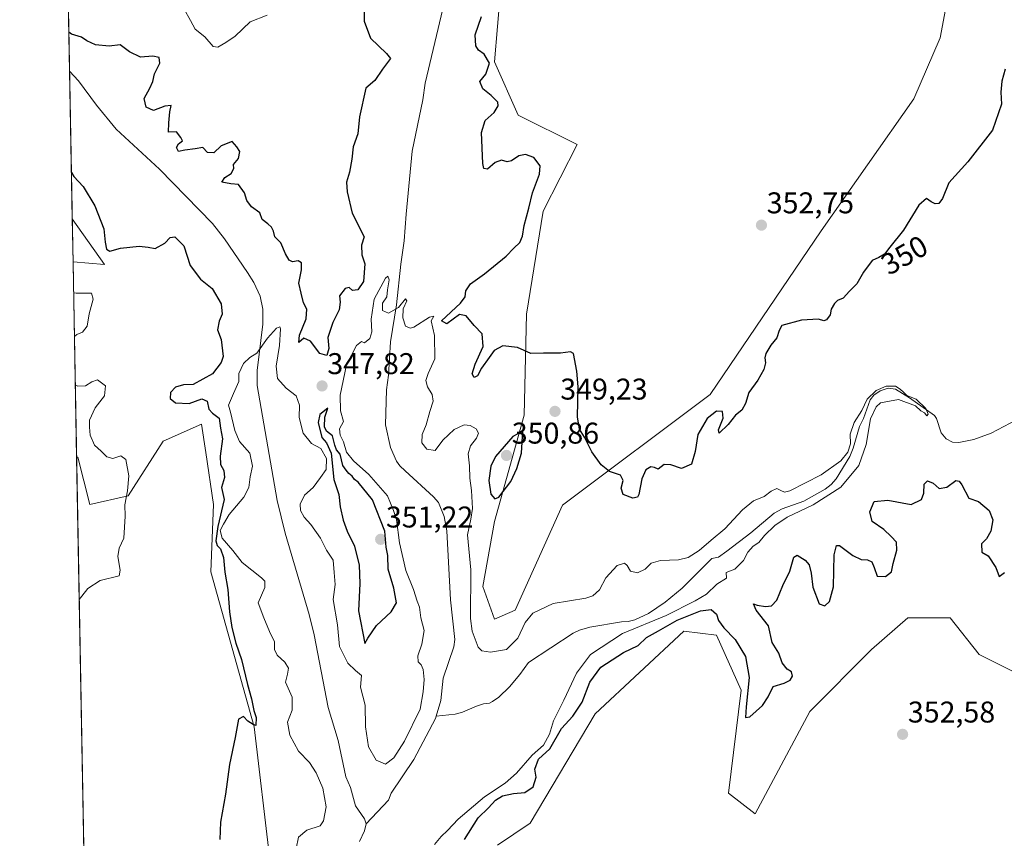
# Model space of a CAD drawing. Units: metres. Extents: x 628810 to 632289, y 4681037 to 4683414.
# Drawn here: x 628810 to 629139, y 4682187 to 4682460 of the extents above; entities that cross this region are included whole.
import ezdxf
from ezdxf.enums import TextEntityAlignment as Align

# ---------------------------------------------------------------- set-up
doc = ezdxf.new("R2010")
doc.units = ezdxf.units.M
doc.header["$MEASUREMENT"] = 0
for name, color, linetype, lineweight in [('Carátula', 7, 'Continuous', 5), ('Comarca CxS', 133, 'Continuous', 0), ('Comunidad Autónoma CxS', 142, 'Continuous', 0), ('Corriente natural lineal', 142, 'Continuous', 13), ('Cultivos herbáceos CxS', 92, 'Continuous', 0), ('Curva de nivel maestra', 36, 'Continuous', 30), ('Curva de nivel normal', 36, 'Continuous', 0), ('Espacio natural protegido CxS', 2, 'Continuous', 0), ('Municipio CxS', 142, 'Continuous', 0), ('Pastizal CxS', 92, 'Continuous', 0), ('Provincia CxS', 1, 'Continuous', 0), ('Punto de cota en terreno', 7, 'Continuous', 0), ('Rótulo de curva de nivel directora', 19, 'Continuous', 0), ('Rótulo de punto de cota en terreno', 19, 'Continuous', 0)]:
    doc.layers.add(name, color=color, linetype=linetype, lineweight=lineweight)
doc.styles.add('Arial', font='txt', dxfattribs={"height": 0.2})

# ---------------------------------------------------------------- blocks, each defined once
blk = doc.blocks.new('*U152')
at = {"layer": 'Cultivos herbáceos CxS', "color": 92, "linetype": 'Continuous', "lineweight": 0}
blk.add_polyline3d([(628969.98, 4682184.86, 354.13), (628980.85, 4682192.23, 354), (629002.55, 4682228.75, 353.01), (629032.15, 4682256.39, 351.94), (629043.06, 4682255.05, 351.53), (629051.39, 4682236.67, 351.01), (629047.09, 4682202.32, 353.17), (629056.02, 4682195.38, 352.13), (629074.26, 4682229.58, 351.55), (629094.86, 4682250.18, 351.37), (629106.93, 4682260.83, 351.31), (629121.13, 4682260.83, 351.77), (629130.75, 4682248.53, 352.78), (629143.49, 4682242.24, 352.37)], dxfattribs=at)
blk = doc.blocks.new('*U153')
at = {"layer": 'Pastizal CxS', "color": 92, "linetype": 'Continuous', "lineweight": 0}
for points in [[(629143.49, 4682242.24, 352.37), (629130.75, 4682248.53, 352.78), (629121.13, 4682260.83, 351.77), (629106.93, 4682260.83, 351.31), (629094.86, 4682250.18, 351.37), (629074.26, 4682229.58, 351.55), (629056.02, 4682195.38, 352.13), (629047.09, 4682202.32, 353.17), (629051.39, 4682236.67, 351.01), (629043.06, 4682255.05, 351.53), (629032.15, 4682256.39, 351.94), (629002.55, 4682228.75, 353.01), (628980.85, 4682192.23, 354), (628969.98, 4682184.86, 354.13)], [(628894.04, 4682180.13, 348.72), (628888.81, 4682224.37, 349.55), (628874.3, 4682276.13, 351.52), (628875.16, 4682298.66, 351.68), (628872.58, 4682315.97, 352.05), (628871.16, 4682325.46, 351.82), (628858.38, 4682319.78, 353), (628846.68, 4682301.55, 354.92), (628833.86, 4682298.58, 357.06), (628829.91, 4682314.38, 357.54), (628829.5, 4682314.3, 357.57), (628828.3, 4682379.59, 353.2), (628838.78, 4682378.79, 352.58), (628828.03, 4682394.03, 352.63), (628825.84, 4682513.89, 355.92)], [(628970.98, 4682470.1, 350.3), (628969.01, 4682446.41, 350.7), (628976.9, 4682428.64, 351.3), (628996.63, 4682418.77, 352.18), (628985.28, 4682396.49, 351.45), (628979.71, 4682362.14, 351.23), (628978.87, 4682328.45, 348.12), (628969.01, 4682292.91, 348.79), (628965.06, 4682271.2, 347.15), (628969.01, 4682260.34, 346.78), (628975.91, 4682263.3, 347.55), (628991.69, 4682298.38, 348.87), (629041.03, 4682335.36, 350.98), (629078.06, 4682389.98, 351.96), (629109.01, 4682434, 352.18), (629117.81, 4682454.39, 352.36), (629120.94, 4682471.08, 352.66)]]:
    blk.add_polyline3d(points, dxfattribs=at)
blk = doc.blocks.new('*U155')
at = {"layer": 'Cultivos herbáceos CxS', "color": 92, "linetype": 'Continuous', "lineweight": 0}
for points in [[(628828.03, 4682394.03, 352.63), (628838.78, 4682378.79, 352.58), (628828.3, 4682379.59, 353.2), (628828.03, 4682394.03, 352.63)], [(628875.16, 4682298.66, 351.68), (628874.3, 4682276.13, 351.52), (628888.81, 4682224.37, 349.55), (628894.04, 4682180.13, 348.72), (628894.04, 4682155.46, 348.41), (628900.04, 4682124, 346.8), (628888.04, 4682106.78, 348.96), (628870.35, 4682090.56, 348.68), (628871.32, 4682063.45, 349.63), (628880.2, 4682031.87, 346.46), (628875.27, 4682017.06, 348.07), (628886.77, 4681992.94, 349.3), (628899.93, 4681981.53, 342.73), (628886.12, 4681959.81, 348.6), (628844.68, 4681919.34, 347.12), (628836.65, 4681924.7, 346.79), (628829.5, 4682314.3, 357.57), (628829.91, 4682314.38, 357.54), (628833.86, 4682298.58, 357.06), (628846.68, 4682301.55, 354.92), (628858.38, 4682319.78, 353), (628871.16, 4682325.46, 351.82), (628872.58, 4682315.97, 352.05), (628875.16, 4682298.66, 351.68)]]:
    blk.add_polyline3d(points, close=True, dxfattribs=at)
blk = doc.blocks.new('*U166')
at = {"layer": 'Curva de nivel normal', "color": 36, "linetype": 'Continuous', "lineweight": 0}
blk.add_polyline3d([(628948.98, 4682185.09, 345), (628951.19, 4682187.81, 345), (628953.31, 4682189.86, 345), (628956.83, 4682193.55, 345), (628965.61, 4682201.06, 345), (628972.6, 4682205.66, 345), (628976.37, 4682208.99, 345), (628981.53, 4682214.99, 345), (628985.3, 4682218.32, 345), (628987.35, 4682221.99, 345), (628988.74, 4682226.43, 345), (628992.14, 4682233.31, 345), (628996.36, 4682242.28, 345), (629001.05, 4682248.54, 345), (629011.75, 4682255.57, 345), (629026.26, 4682261.55, 345), (629036.02, 4682266.48, 345), (629039.73, 4682268.69, 345), (629043.19, 4682272.08, 345), (629046.41, 4682273.99, 345), (629046.32, 4682275.93, 345), (629049.2, 4682277.06, 345), (629052.13, 4682279.92, 345), (629053.54, 4682282.76, 345), (629055.34, 4682284.69, 345), (629057.22, 4682285.95, 345), (629059.12, 4682288.28, 345), (629062.62, 4682291.66, 345), (629066.74, 4682294.38, 345), (629075.38, 4682298.56, 345), (629084.66, 4682304.38, 345), (629090.61, 4682311.66, 345), (629093.12, 4682318.66, 345), (629094.51, 4682327.2, 345), (629096.43, 4682331.27, 345), (629097.87, 4682332.57, 345), (629103.83, 4682333.69, 345), (629109.54, 4682331.52, 345), (629111.28, 4682329.92, 345), (629112.54, 4682329.19, 345), (629113.28, 4682328.27, 345), (629113.76, 4682328.74, 345), (629112.99, 4682330.64, 345), (629109.78, 4682333.76, 345), (629106.7, 4682335.02, 345), (629105.54, 4682336.18, 345), (629104.38, 4682337.11, 345), (629102.89, 4682338.17, 345), (629099.72, 4682338.11, 345), (629096.36, 4682336.72, 345), (629093.42, 4682333.83, 345), (629091.58, 4682329.99, 345), (629089.07, 4682325.99, 345), (629087.72, 4682322.12, 345), (629087.81, 4682318.85, 345), (629086.9, 4682316.05, 345), (629084.61, 4682313.18, 345), (629078.01, 4682308.49, 345), (629067.58, 4682303.21, 345), (629065.81, 4682302.73, 345), (629064.63, 4682303.28, 345), (629063.25, 4682303.95, 345), (629061.34, 4682303.13, 345), (629058.98, 4682301.34, 345), (629055.47, 4682299.86, 345), (629051.84, 4682296.9, 345), (629045.89, 4682290.47, 345), (629041.34, 4682286.72, 345), (629037.34, 4682283.24, 345), (629033.69, 4682280.96, 345), (629030.42, 4682280.18, 345), (629024.36, 4682279.89, 345), (629021.34, 4682279.01, 345), (629019.24, 4682277.09, 345), (629016.75, 4682275.77, 345), (629014.42, 4682276.32, 345), (629013.34, 4682278.24, 345), (629012.34, 4682279.08, 345), (629010, 4682278.28, 345), (629006.18, 4682274.18, 345), (629004.06, 4682270.17, 345), (629001.79, 4682268.15, 345), (628999.51, 4682267.4, 345), (628988.62, 4682265.54, 345), (628981.76, 4682262.33, 345), (628979.23, 4682259.26, 345), (628976.78, 4682254.04, 345), (628972.96, 4682250.28, 345), (628967.68, 4682249.3, 345), (628964.74, 4682249.82, 345), (628963.5, 4682250.99, 345), (628961.54, 4682256.3, 345), (628961.04, 4682260.52, 345), (628961.1, 4682276.78, 345), (628959.99, 4682288.54, 345), (628961.11, 4682293.7, 345), (628961.65, 4682297.26, 345), (628961.35, 4682303.26, 345), (628960.75, 4682307.38, 345), (628960.6, 4682311.49, 345), (628960.16, 4682315.56, 345), (628960.96, 4682318.18, 345), (628962.98, 4682320.82, 345), (628963.66, 4682322.48, 345), (628962.9, 4682323.87, 345), (628960.84, 4682325.05, 345), (628958.92, 4682325.2, 345), (628955.48, 4682323.71, 345), (628951.72, 4682320.07, 345), (628949.17, 4682316.67, 345), (628946.46, 4682317.06, 345), (628944.71, 4682319.16, 345), (628944.8, 4682321.98, 345), (628946.15, 4682325.26, 345), (628947.38, 4682329.68, 345), (628948.48, 4682333.12, 345), (628948.18, 4682335.32, 345), (628946.64, 4682337.85, 345), (628946.11, 4682339.99, 345), (628946.86, 4682342.39, 345), (628949.13, 4682347.29, 345), (628949, 4682355.05, 345), (628947.89, 4682359.99, 345), (628948.71, 4682361.51, 345), (628947.33, 4682361.2, 345), (628942.11, 4682357.85, 345), (628940.82, 4682357.45, 345), (628939.33, 4682358.12, 345), (628938.45, 4682360.95, 345), (628938.54, 4682363.96, 345), (628939.76, 4682366.59, 345), (628939.33, 4682367.33, 345), (628936.97, 4682364.36, 345), (628933.66, 4682362.46, 345), (628931.65, 4682363.42, 345), (628931.6, 4682365.85, 345), (628933.1, 4682367.99, 345), (628933.26, 4682370.32, 345), (628933.81, 4682373.67, 345), (628933.38, 4682374.81, 345), (628932.6, 4682374.18, 345), (628928.87, 4682367.15, 345), (628927.78, 4682360.44, 345), (628928.03, 4682356.32, 345), (628927.39, 4682353.99, 345), (628925.63, 4682352.54, 345), (628924.57, 4682353, 345), (628922.9, 4682351.74, 345), (628919.63, 4682345.23, 345), (628917.48, 4682335.16, 345), (628917.63, 4682329.94, 345), (628918.57, 4682326.32, 345), (628917.24, 4682323.94, 345), (628917.48, 4682321.8, 345), (628918.62, 4682319.58, 345), (628919.58, 4682316.12, 345), (628921.9, 4682313.17, 345), (628927.07, 4682308.62, 345), (628933.24, 4682301.54, 345), (628935.31, 4682296.62, 345), (628936.24, 4682293.61, 345), (628937.26, 4682285.8, 345), (628939.39, 4682276.6, 345), (628941.95, 4682270.28, 345), (628943.21, 4682266.35, 345), (628944.01, 4682264.31, 345), (628944.46, 4682260.77, 345), (628945.47, 4682256.52, 345), (628944.75, 4682252.02, 345), (628943.35, 4682248.07, 345), (628943.51, 4682246.15, 345), (628944.5, 4682245.14, 345), (628945.2, 4682243.51, 345), (628945.51, 4682240.22, 345), (628945.17, 4682236.05, 345), (628944.21, 4682230.32, 345), (628938.98, 4682219.6, 345), (628935.4, 4682214.01, 345), (628932.6, 4682211.98, 345), (628929.47, 4682213.28, 345), (628926.95, 4682217.72, 345), (628925.89, 4682224.36, 345), (628925.78, 4682231.69, 345), (628924.26, 4682237.66, 345), (628924.63, 4682241.52, 345), (628922.63, 4682243.25, 345), (628920.04, 4682245.68, 345), (628917.21, 4682251.19, 345), (628916.62, 4682258.42, 345), (628915.17, 4682266.97, 345), (628915.76, 4682271.96, 345), (628915.46, 4682275.95, 345), (628915.12, 4682280.1, 345), (628912.93, 4682283.42, 345), (628910.9, 4682287.41, 345), (628907.68, 4682291.98, 345), (628905.48, 4682294.41, 345), (628904.27, 4682296.62, 345), (628904.1, 4682298.77, 345), (628905.54, 4682301.74, 345), (628908.48, 4682304.32, 345), (628910.95, 4682307.66, 345), (628912.78, 4682310.33, 345), (628912.94, 4682313.97, 345), (628910.98, 4682317.29, 345), (628907.95, 4682319.02, 345), (628905.09, 4682322.42, 345), (628903.78, 4682327.66, 345), (628903.95, 4682331.82, 345), (628902.83, 4682334.87, 345), (628899.46, 4682337.46, 345), (628896.55, 4682340.66, 345), (628896.1, 4682344.77, 345), (628897.22, 4682351.74, 345), (628897.54, 4682357.32, 345), (628897.29, 4682357.95, 345), (628896.18, 4682357.52, 345), (628893.2, 4682354.13, 345), (628889.68, 4682349.11, 345), (628887.32, 4682347.66, 345), (628885.19, 4682345.66, 345), (628883.68, 4682342.32, 345), (628883.6, 4682339.66, 345), (628881.92, 4682335.65, 345), (628880.2, 4682331.8, 345), (628880.82, 4682329.46, 345), (628882.28, 4682323.32, 345), (628883.84, 4682319.7, 345), (628887.29, 4682315.81, 345), (628888.24, 4682311.44, 345), (628887.48, 4682307.85, 345), (628887.04, 4682304.32, 345), (628885.36, 4682301.07, 345), (628880.42, 4682295.32, 345), (628878.55, 4682292.07, 345), (628877.47, 4682289.97, 345), (628878.09, 4682287.42, 345), (628881.66, 4682283.28, 345), (628884.73, 4682279.31, 345), (628891.16, 4682274.12, 345), (628892.32, 4682272.98, 345), (628892.31, 4682270.95, 345), (628890.15, 4682265.79, 345), (628891.94, 4682260.84, 345), (628893.91, 4682256.24, 345), (628895.51, 4682252.74, 345), (628895.57, 4682250.19, 345), (628896.42, 4682248.36, 345), (628898.97, 4682245.97, 345), (628900.22, 4682243.96, 345), (628899.88, 4682241.99, 345), (628899.22, 4682239.32, 345), (628901.44, 4682234.32, 345), (628901.47, 4682229.99, 345), (628899.85, 4682225.99, 345), (628900.62, 4682221.64, 345), (628903.51, 4682216.33, 345), (628907.24, 4682212.47, 345), (628909.48, 4682209.1, 345), (628911.65, 4682203.92, 345), (628912.83, 4682197.66, 345), (628911.86, 4682193.06, 345), (628910.78, 4682191.4, 345), (628906.32, 4682189.96, 345), (628903.57, 4682187.54, 345), (628902.81, 4682183.78, 345)], dxfattribs=at)
blk = doc.blocks.new('*U171')
at = {"layer": 'Curva de nivel normal', "color": 36, "linetype": 'Continuous', "lineweight": 0}
for points in [[(628893.07, 4682462.02, 355), (628887.45, 4682459.77, 355), (628882.4, 4682454.94, 355), (628879.27, 4682452.88, 355), (628876.64, 4682451.26, 355), (628875.03, 4682451.49, 355), (628872.32, 4682454.74, 355), (628869.06, 4682457.28, 355), (628867.56, 4682460.22, 355), (628865.4, 4682463.96, 355)], [(628828.49, 4682369.28, 355), (628829.33, 4682369.14, 355), (628834.48, 4682369.14, 355), (628835.06, 4682367.2, 355), (628833.69, 4682362.32, 355), (628833.07, 4682358.16, 355), (628831.5, 4682356.1, 355), (628829.58, 4682355.35, 355), (628828.76, 4682354.75, 355)], [(628829.05, 4682338.56, 355), (628829.9, 4682338.18, 355), (628832.51, 4682338.26, 355), (628834.52, 4682339.59, 355), (628836.5, 4682340.27, 355), (628839.13, 4682338.27, 355), (628838.76, 4682334.88, 355), (628835.68, 4682330.84, 355), (628833.78, 4682326.79, 355), (628833.77, 4682324.42, 355), (628833.98, 4682321.75, 355), (628835.49, 4682318.41, 355), (628837.74, 4682316.38, 355), (628839.6, 4682314.52, 355), (628841.6, 4682313.99, 355), (628844.29, 4682314.87, 355), (628845.96, 4682313.6, 355), (628846.88, 4682308.18, 355), (628846.53, 4682303.19, 355), (628845.59, 4682298.55, 355), (628845.66, 4682294.68, 355), (628845.22, 4682287.43, 355), (628843.72, 4682284.02, 355), (628843.26, 4682281.32, 355), (628844.03, 4682276.66, 355), (628843.71, 4682274.78, 355), (628837.33, 4682273.25, 355), (628833.28, 4682270.54, 355), (628831.18, 4682267.98, 355), (628830.37, 4682266.92, 355)]]:
    blk.add_polyline3d(points, dxfattribs=at)
blk = doc.blocks.new('*U196')
at = {"layer": 'Curva de nivel maestra', "color": 36, "linetype": 'Continuous', "lineweight": 30}
for points in [[(628959.02, 4682186.82, 350), (628963.5, 4682194.03, 350), (628967.02, 4682197.39, 350), (628969.35, 4682199.88, 350), (628971.68, 4682201.36, 350), (628975.35, 4682202.16, 350), (628979.15, 4682202.54, 350), (628981.88, 4682204.36, 350), (628982.96, 4682207.66, 350), (628982.5, 4682210.32, 350), (628983.74, 4682213.66, 350), (628987.48, 4682217.12, 350), (628991.38, 4682223.82, 350), (628995.17, 4682227.93, 350), (628998.22, 4682232.61, 350), (629000.78, 4682239.32, 350), (629004.48, 4682244.32, 350), (629012.06, 4682249.2, 350), (629016.94, 4682251.6, 350), (629019.7, 4682254.24, 350), (629023.77, 4682256.44, 350), (629029.97, 4682260, 350), (629037.77, 4682263.08, 350), (629041.3, 4682263.54, 350), (629043.1, 4682262.03, 350), (629043.76, 4682259.96, 350), (629045.53, 4682257.48, 350), (629049.3, 4682253.58, 350), (629052.75, 4682247.85, 350), (629054, 4682240.84, 350), (629052.96, 4682231.07, 350), (629052.75, 4682227.54, 350), (629054.22, 4682227.78, 350), (629058.52, 4682231.51, 350), (629060.38, 4682234.44, 350), (629061.99, 4682237.9, 350), (629065.67, 4682239, 350), (629067.74, 4682240.01, 350), (629068.43, 4682241.32, 350), (629068.1, 4682242.75, 350), (629066.69, 4682243.68, 350), (629065.08, 4682245.74, 350), (629063.9, 4682248.95, 350), (629061.64, 4682252.55, 350), (629060.46, 4682258.18, 350), (629056.35, 4682263.38, 350), (629055.47, 4682265.48, 350), (629056.66, 4682264.98, 350), (629059.48, 4682264.56, 350), (629061.42, 4682264.78, 350), (629063.28, 4682266.69, 350), (629065.22, 4682271.64, 350), (629067.6, 4682276.32, 350), (629068.89, 4682281.02, 350), (629070.05, 4682281.76, 350), (629072.74, 4682280.05, 350), (629074.04, 4682278.44, 350), (629074.74, 4682275.68, 350), (629075.27, 4682270.99, 350), (629077.41, 4682265.5, 350), (629079.29, 4682264.82, 350), (629080.83, 4682266.3, 350), (629082.14, 4682271.1, 350), (629082.35, 4682281.88, 350), (629083.16, 4682284.99, 350), (629084.13, 4682284.91, 350), (629088.67, 4682281.6, 350), (629091.4, 4682280.31, 350), (629093.53, 4682280.21, 350), (629094.94, 4682279.5, 350), (629095.78, 4682277.6, 350), (629096.73, 4682274.73, 350), (629099.53, 4682274.6, 350), (629101.53, 4682276.12, 350), (629102.04, 4682278.88, 350), (629103.26, 4682283.41, 350), (629103.16, 4682286.06, 350), (629101.41, 4682287.93, 350), (629099, 4682290.28, 350), (629095.09, 4682292.96, 350), (629094.27, 4682296.18, 350), (629095.78, 4682299.58, 350), (629100.34, 4682300.02, 350), (629108.09, 4682298.61, 350), (629111.52, 4682300.26, 350), (629112.31, 4682302.4, 350), (629112.4, 4682305.46, 350), (629113.5, 4682306.54, 350), (629115.43, 4682305.8, 350), (629117.43, 4682304.02, 350), (629119.95, 4682304.46, 350), (629122.99, 4682306.66, 350), (629124.16, 4682306.44, 350), (629125.06, 4682305.14, 350), (629127.34, 4682300.71, 350), (629130.52, 4682299.64, 350), (629134.12, 4682296.66, 350), (629135.35, 4682293.56, 350), (629134.67, 4682289.77, 350), (629133.24, 4682287.2, 350), (629131.62, 4682285.45, 350), (629131.65, 4682282.7, 350), (629133.78, 4682281.45, 350), (629136.34, 4682277.65, 350), (629137.51, 4682274.64, 350), (629139.21, 4682275.88, 350)], [(629139.42, 4682443.99, 350), (629138.38, 4682439.99, 350), (629137.99, 4682436.24, 350), (629138.26, 4682432.3, 350), (629135.3, 4682423.57, 350), (629127.04, 4682412.99, 350), (629120.72, 4682405.99, 350), (629118.54, 4682400.81, 350), (629117.34, 4682399.09, 350), (629116.13, 4682398.94, 350), (629114.76, 4682399.62, 350), (629113.24, 4682400.78, 350), (629110.67, 4682398.56, 350), (629105.49, 4682390.22, 350), (629100.94, 4682384.54, 350), (629099.16, 4682382.15, 350), (629097.34, 4682381.11, 350), (629095.1, 4682380.1, 350), (629092.18, 4682376.14, 350), (629089.94, 4682372.32, 350), (629087.46, 4682369.84, 350), (629085.34, 4682367.53, 350), (629083.55, 4682366.67, 350), (629082.49, 4682365.75, 350), (629081.44, 4682363.88, 350), (629081.03, 4682361.96, 350), (629079.82, 4682360.28, 350), (629078.98, 4682359.92, 350), (629077.12, 4682360.44, 350), (629071.51, 4682360.2, 350), (629064.93, 4682358.4, 350), (629063.99, 4682356.68, 350), (629063.24, 4682354.25, 350), (629061.28, 4682351.79, 350), (629059.6, 4682349.05, 350), (629059.19, 4682347.56, 350), (629059.46, 4682345.94, 350), (629058.86, 4682343.7, 350), (629056.96, 4682340.18, 350), (629053.94, 4682336.04, 350), (629052.81, 4682332.32, 350), (629051.61, 4682330.13, 350), (629049.42, 4682328.43, 350), (629047.01, 4682325.31, 350), (629044.01, 4682322.45, 350), (629043.76, 4682323.5, 350), (629045.37, 4682327.46, 350), (629045.15, 4682329.68, 350), (629043.15, 4682329.74, 350), (629040.01, 4682327.34, 350), (629036.9, 4682321.99, 350), (629036.04, 4682316.27, 350), (629034.81, 4682312.11, 350), (629031.38, 4682310.65, 350), (629027.91, 4682311.9, 350), (629025.64, 4682311.94, 350), (629023.59, 4682310.47, 350), (629022.41, 4682310.93, 350), (629021.19, 4682311.16, 350), (629019.47, 4682310.22, 350), (629018.19, 4682307.23, 350), (629017.19, 4682302.01, 350), (629016.73, 4682301.06, 350), (629015.22, 4682300.7, 350), (629011.98, 4682302.01, 350), (629011.28, 4682304.13, 350), (629011.98, 4682306.68, 350), (629011.1, 4682308.42, 350), (629007.36, 4682309.67, 350), (629004.56, 4682311.9, 350), (629001.52, 4682316.26, 350), (628999.08, 4682321.08, 350), (628997.34, 4682323.8, 350), (628996.7, 4682327.93, 350), (628996.92, 4682337.87, 350), (628996.51, 4682343.1, 350), (628995.41, 4682349, 350), (628994.32, 4682349.59, 350), (628991.05, 4682349.18, 350), (628985.31, 4682349.12, 350), (628981.16, 4682349.01, 350), (628976.62, 4682350.99, 350), (628971.79, 4682351.59, 350), (628968.9, 4682350, 350), (628967.26, 4682347.66, 350), (628964.67, 4682344.18, 350), (628963.28, 4682341.53, 350), (628962.16, 4682340.99, 350), (628961.58, 4682342.22, 350), (628962.57, 4682345.42, 350), (628965.26, 4682351.42, 350), (628964.9, 4682355.6, 350), (628962.25, 4682358.36, 350), (628959.5, 4682361.56, 350), (628957.35, 4682362.07, 350), (628955.18, 4682360.53, 350), (628953.04, 4682358.95, 350), (628951.32, 4682359.96, 350), (628957.62, 4682365.82, 350), (628959.21, 4682367.99, 350), (628959.43, 4682369.99, 350), (628961.02, 4682372.32, 350), (628965.71, 4682375.66, 350), (628972.84, 4682381.47, 350), (628975.4, 4682384.24, 350), (628977.44, 4682386.07, 350), (628978.4, 4682388.18, 350), (628978.89, 4682391.75, 350), (628980.48, 4682397.51, 350), (628981.64, 4682402.66, 350), (628984.07, 4682408.88, 350), (628984.28, 4682411.7, 350), (628982.16, 4682414.47, 350), (628979.32, 4682415.51, 350), (628977.13, 4682414.96, 350), (628974.66, 4682413.32, 350), (628973.18, 4682413, 350), (628971.35, 4682413.52, 350), (628969.19, 4682412.76, 350), (628966.65, 4682410.52, 350), (628965.48, 4682410.75, 350), (628965.09, 4682412.5, 350), (628964.64, 4682422.78, 350), (628965.86, 4682426.84, 350), (628968.85, 4682429.52, 350), (628970.18, 4682431.75, 350), (628970.08, 4682432.89, 350), (628967.88, 4682435.19, 350), (628965.06, 4682437.36, 350), (628964.07, 4682439.87, 350), (628966.15, 4682442.32, 350), (628967.37, 4682445.9, 350), (628965.51, 4682448.98, 350), (628963.71, 4682450.25, 350), (628962.74, 4682451.71, 350), (628962.54, 4682455.38, 350), (628964.67, 4682461.56, 350)], [(628925.5, 4682465.66, 350), (628925.53, 4682459.96, 350), (628927.63, 4682454.29, 350), (628932.94, 4682449.22, 350), (628934.31, 4682447.52, 350), (628931.66, 4682443.94, 350), (628929, 4682440.14, 350), (628926.04, 4682437.61, 350), (628923.93, 4682427.99, 350), (628923.35, 4682422.32, 350), (628921.8, 4682417.99, 350), (628921.39, 4682413.88, 350), (628920.58, 4682409.54, 350), (628919.56, 4682406.21, 350), (628919.84, 4682402.99, 350), (628921.5, 4682395.88, 350), (628925.47, 4682387.99, 350), (628924.59, 4682385.21, 350), (628924.76, 4682381.97, 350), (628925.66, 4682378.92, 350), (628925.24, 4682373.12, 350), (628923.35, 4682370.3, 350), (628921.55, 4682370.09, 350), (628920.53, 4682371.01, 350), (628919.11, 4682370.68, 350), (628917.25, 4682368.23, 350), (628917.42, 4682366.14, 350), (628917.13, 4682363.62, 350), (628915.02, 4682359.38, 350), (628913.37, 4682354.36, 350), (628913.68, 4682350.72, 350), (628913.04, 4682348.33, 350), (628910.68, 4682348.98, 350), (628907.6, 4682353.18, 350), (628905.35, 4682354.1, 350), (628903.68, 4682352.69, 350), (628903.92, 4682355.12, 350), (628906.15, 4682360.66, 350), (628906.33, 4682363.83, 350), (628905.21, 4682365.98, 350), (628904.51, 4682369.2, 350), (628903.64, 4682372.49, 350), (628904.6, 4682376.96, 350), (628904.61, 4682379.25, 350), (628903.44, 4682379.98, 350), (628901.6, 4682379.68, 350), (628900.48, 4682380.22, 350), (628899.25, 4682382.35, 350), (628897.72, 4682386.02, 350), (628895.71, 4682388, 350), (628895.26, 4682389.84, 350), (628894.6, 4682391.22, 350), (628893.38, 4682392.35, 350), (628891.48, 4682393.79, 350), (628890.7, 4682396.01, 350), (628887.84, 4682398, 350), (628886.32, 4682400.06, 350), (628885.5, 4682402.67, 350), (628883.59, 4682405.46, 350), (628880.97, 4682405.62, 350), (628877.93, 4682406.22, 350), (628879, 4682407.81, 350), (628881.12, 4682409.11, 350), (628882, 4682410.8, 350), (628881.9, 4682412.16, 350), (628883.59, 4682414.13, 350), (628883.95, 4682416.48, 350), (628883.03, 4682418, 350), (628881.44, 4682419.83, 350), (628877.8, 4682418.38, 350), (628875.3, 4682415.99, 350), (628873.24, 4682416.12, 350), (628871.68, 4682417.84, 350), (628869.11, 4682417.32, 350), (628865.67, 4682416.9, 350), (628863.52, 4682416.47, 350), (628862.85, 4682417.83, 350), (628863.56, 4682419.06, 350), (628864.83, 4682419.98, 350), (628864.23, 4682421.16, 350), (628862.8, 4682422.98, 350), (628860.14, 4682422.95, 350), (628860.24, 4682425.99, 350), (628860.58, 4682429.7, 350), (628861.04, 4682431.84, 350), (628858.96, 4682431.54, 350), (628855.14, 4682430.1, 350), (628852.66, 4682431.3, 350), (628852, 4682434.14, 350), (628853.96, 4682437.6, 350), (628854.91, 4682439.78, 350), (628855.45, 4682442.35, 350), (628857.26, 4682445.97, 350), (628857.08, 4682447.81, 350), (628854.91, 4682448.23, 350), (628850.86, 4682447.92, 350), (628847.11, 4682449.75, 350), (628844.05, 4682452.02, 350), (628840.33, 4682451.62, 350), (628835.79, 4682452.05, 350), (628832.92, 4682453.37, 350), (628831.08, 4682454.59, 350), (628827.74, 4682455.62, 350), (628826.89, 4682456.35, 350)], [(628827.75, 4682409.43, 350), (628828.61, 4682408.08, 350), (628831.64, 4682404.75, 350), (628835.57, 4682398.35, 350), (628838.62, 4682390.66, 350), (628839.01, 4682386.25, 350), (628839.42, 4682383.86, 350), (628840.62, 4682383.24, 350), (628844.17, 4682384.18, 350), (628850.35, 4682384.86, 350), (628853.35, 4682384.57, 350), (628855.68, 4682384.08, 350), (628858.92, 4682385.83, 350), (628860.72, 4682387.71, 350), (628862.27, 4682387.95, 350), (628865.24, 4682385.01, 350), (628867.44, 4682378.36, 350), (628870.85, 4682373.82, 350), (628874.7, 4682370.68, 350), (628877.76, 4682365.56, 350), (628878.13, 4682362.16, 350), (628877.03, 4682359.8, 350), (628876.56, 4682356.94, 350), (628877.73, 4682353.7, 350), (628878.43, 4682348.03, 350), (628877.77, 4682346, 350), (628874.82, 4682342.3, 350), (628868.38, 4682338.71, 350), (628865.17, 4682338.52, 350), (628862.5, 4682337.8, 350), (628860.87, 4682335.99, 350), (628860.74, 4682334.06, 350), (628862.48, 4682332.59, 350), (628867.05, 4682332.36, 350), (628871.29, 4682333.87, 350), (628873.13, 4682333.16, 350), (628873.68, 4682330.45, 350), (628874.87, 4682329.07, 350), (628877.13, 4682327.49, 350), (628877.57, 4682324.14, 350), (628878.24, 4682320.55, 350), (628877.38, 4682314.71, 350), (628877.48, 4682311.94, 350), (628878.69, 4682309.99, 350), (628878.85, 4682307.66, 350), (628877.87, 4682304.32, 350), (628878.76, 4682300.32, 350), (628876.66, 4682291.32, 350), (628875.98, 4682286.48, 350), (628876.43, 4682284.98, 350), (628877.52, 4682283.83, 350), (628878.5, 4682280.9, 350), (628878.99, 4682276.01, 350), (628879.98, 4682270.2, 350), (628880.5, 4682262.76, 350), (628881.28, 4682257.54, 350), (628882.66, 4682252.29, 350), (628884.5, 4682246.88, 350), (628886.52, 4682238.54, 350), (628887.86, 4682233.76, 350), (628888.66, 4682229.83, 350), (628889.38, 4682227.53, 350), (628889.28, 4682224.88, 350), (628888.45, 4682225.23, 350), (628886.68, 4682226.27, 350), (628885.21, 4682227.87, 350), (628883.57, 4682226.93, 350), (628882.41, 4682220.88, 350), (628880.58, 4682211.88, 350), (628879.16, 4682201.97, 350), (628877.56, 4682192.56, 350), (628877.33, 4682186.77, 350)]]:
    blk.add_polyline3d(points, dxfattribs=at)
blk = doc.blocks.new('5PATER')
at = {"layer": 'Carátula', "linetype": 'Continuous', "lineweight": 5}
h = blk.add_hatch(color=250, dxfattribs=at)
edge = h.paths.add_edge_path()
edge.add_ellipse((0, 0.01), major_axis=(-1.33, -1.34), ratio=0.999422, start_angle=0, end_angle=360)

msp = doc.modelspace()

# ---------------------------------------------------------------- linework, layer by layer
at = {"layer": 'Comarca CxS', "color": 133, "linetype": 'Continuous', "lineweight": 0}
msp.add_polyline3d([(632289.21, 4681100.93, 462.18), (628852.93, 4681037.09, 346.19), (628810.49, 4683350.3, 364), (632047.55, 4683410.44, 494.86)], dxfattribs=at)
at = {"layer": 'Comunidad Autónoma CxS', "color": 142, "linetype": 'Continuous', "lineweight": 0}
msp.add_polyline3d([(632289.21, 4681100.93, 462.18), (628852.93, 4681037.09, 346.19), (628810.49, 4683350.3, 364), (632047.55, 4683410.44, 494.86)], dxfattribs=at)
at = {"layer": 'Corriente natural lineal', "color": 142, "linetype": 'Continuous', "lineweight": 13}
for points in [[(628951.79, 4682464.12, 347.04), (628945.82, 4682439.29, 346.57), (628945.07, 4682433.66, 346.41), (628941.56, 4682416.53, 346.12), (628939.52, 4682395.54, 345.58), (628938.88, 4682386.68, 345.38), (628937.75, 4682378.9, 345.2), (628936.23, 4682365.31, 344.99), (628934.25, 4682352.96, 344.58), (628933.62, 4682341.83, 344.79), (628932.99, 4682336.88, 344.34), (628932.61, 4682325.26, 341.96), (628934.23, 4682317.67, 341.79), (628936.25, 4682313.08, 341.6), (628937.4, 4682311.59, 341.72), (628939.18, 4682309.86, 341.75), (628948.66, 4682301.19, 342.03), (628950.28, 4682299.28, 341.97), (628952.24, 4682294.6, 341.69), (628953.07, 4682289.81, 341.45), (628954.32, 4682266.83, 341.54), (628955.74, 4682253.55, 341.35), (628955.47, 4682251.07, 341.36), (628951.89, 4682240.63, 341.08), (628951.06, 4682233.17, 341.15), (628949.52, 4682228.01, 341.09)], [(628827.13, 4682443.27, 347.19), (628827.14, 4682443.26, 347.19), (628830.17, 4682440, 347.07), (628836.12, 4682431.97, 346.85), (628842.73, 4682423.92, 346.57), (628857.15, 4682410.56, 346.15), (628874.91, 4682392.42, 345.6), (628878.87, 4682387.3, 345.47), (628886.49, 4682376.1, 345.23), (628888.66, 4682372.72, 345.15), (628890.76, 4682368.13, 345.11), (628891.61, 4682363.78, 345.07), (628891.7, 4682358.77, 345.06), (628889.73, 4682343.31, 344.86), (628889.76, 4682338.31, 344.83), (628896.47, 4682299.99, 344.39), (628899.12, 4682289.01, 344.29), (628907.11, 4682261.96, 344.05), (628908.85, 4682255.12, 343.97), (628913.51, 4682230.85, 343.72), (628916.84, 4682219.86, 341.9), (628919.34, 4682207.7, 343.75), (628920.87, 4682204.15, 343.65), (628922.64, 4682198.01, 341.06), (628925.64, 4682193.73, 340.8), (628926.17, 4682191.99, 340.63)], [(629143.25, 4682326.93, 345.19), (629134.85, 4682322.42, 345.26), (629128.98, 4682320.38, 345.35), (629124.02, 4682319.31, 345.16), (629121.86, 4682319.4, 345.06), (629119.74, 4682320.59, 345.1), (629118.11, 4682322.52, 345.06), (629116.6, 4682327.38, 345.09), (629115.91, 4682328.3, 345.11), (629107.57, 4682334.27, 344.96), (629102.91, 4682337.08, 344.98), (629100.47, 4682337.46, 345), (629097.72, 4682336.56, 345.11), (629095.6, 4682335.13, 345.09), (629094.42, 4682333.6, 344.99), (629092.22, 4682327.31, 344.86), (629090.86, 4682324.65, 344.88), (629088.71, 4682317.44, 344.99), (629087.57, 4682314.63, 344.91), (629083.02, 4682307.17, 344.8), (629081.37, 4682305.29, 344.74), (629079.43, 4682303.72, 344.68), (629072.21, 4682299.69, 344.69), (629065.07, 4682297.2, 344.64), (629062.32, 4682295.75, 344.7), (629054.54, 4682289.15, 344.63), (629046.59, 4682283.09, 344.46), (629043.78, 4682281.1, 344.51), (629041.5, 4682280.63, 344.51), (629031.69, 4682270.7, 343.95), (629025.93, 4682265.98, 343.72), (629020.4, 4682262.27, 344.01), (629015.85, 4682260.18, 343.73)], [(629015.85, 4682260.18, 343.73), (629013.63, 4682259.58, 343.61), (629011.34, 4682259.46, 343.5), (629000.87, 4682257.63, 343.27), (628997.38, 4682256.68, 342.29), (628995.21, 4682255.63, 341.96), (628980.36, 4682245.94, 341.61), (628977.5, 4682241.88, 341.51), (628973.99, 4682237.74, 341.47), (628970.39, 4682234.28, 341.27), (628968.3, 4682232.86, 341.25), (628967.36, 4682232.34, 341.21), (628965.32, 4682232.13, 341.09), (628962.98, 4682231.32, 341.09), (628958.31, 4682229.36, 341), (628955.92, 4682228.68, 340.94), (628949.52, 4682228.01, 341.09)], [(628949.52, 4682228.01, 341.09), (628949.28, 4682227.2, 341.06), (628942.09, 4682213.52, 340.79), (628934.51, 4682202.3, 341.08), (628933.57, 4682199.97, 341.18), (628926.17, 4682191.99, 340.63)], [(628926.17, 4682191.99, 340.63), (628925.64, 4682189.65, 340.69), (628923.97, 4682186.13, 341.39)]]:
    msp.add_polyline3d(points, dxfattribs=at)
at = {"layer": 'Cultivos herbáceos CxS', "color": 92, "linetype": 'Continuous', "lineweight": 0}
for points in [[(629120.94, 4682471.08, 352.66), (629117.81, 4682454.39, 352.36), (629109.01, 4682434, 352.18), (629078.06, 4682389.98, 351.96), (629041.03, 4682335.36, 350.98), (628991.69, 4682298.38, 348.87), (628975.91, 4682263.3, 347.55), (628969.01, 4682260.34, 346.78), (628965.06, 4682271.2, 347.15), (628969.01, 4682292.91, 348.79), (628978.87, 4682328.45, 348.12), (628979.71, 4682362.14, 351.23), (628985.28, 4682396.49, 351.45), (628996.63, 4682418.77, 352.18), (628976.9, 4682428.64, 351.3), (628969.01, 4682446.41, 350.7), (628970.98, 4682470.1, 350.3)], [(628970.98, 4682470.1, 350.3), (628969.01, 4682446.41, 350.7), (628976.9, 4682428.64, 351.3), (628996.63, 4682418.77, 352.18), (628985.28, 4682396.49, 351.45), (628979.71, 4682362.14, 351.23), (628978.87, 4682328.45, 348.12), (628969.01, 4682292.91, 348.79), (628965.06, 4682271.2, 347.15), (628969.01, 4682260.34, 346.78), (628975.91, 4682263.3, 347.55), (628991.69, 4682298.38, 348.87), (629041.03, 4682335.36, 350.98), (629078.06, 4682389.99, 351.96), (629109.01, 4682434, 352.18), (629117.81, 4682454.39, 352.36), (629120.94, 4682471.08, 352.66)], [(628828.3, 4682379.59, 353.2), (628828.03, 4682394.03, 352.63)], [(628828.3, 4682379.59, 353.2), (628838.78, 4682378.79, 352.58), (628828.03, 4682394.03, 352.63)], [(628836.64, 4681924.7, 346.79), (628844.68, 4681919.34, 347.12), (628886.12, 4681959.81, 348.6), (628899.93, 4681981.53, 342.73), (628886.77, 4681992.94, 349.3), (628875.27, 4682017.06, 348.07), (628880.2, 4682031.87, 346.46), (628871.32, 4682063.45, 349.63), (628870.35, 4682090.56, 348.68), (628888.04, 4682106.78, 348.96), (628900.04, 4682124, 346.8), (628894.04, 4682155.46, 348.41), (628894.04, 4682180.13, 348.72), (628888.81, 4682224.37, 349.55), (628874.3, 4682276.13, 351.52), (628875.16, 4682298.66, 351.68), (628872.58, 4682315.97, 352.05), (628871.16, 4682325.46, 351.82), (628858.38, 4682319.78, 353), (628846.68, 4682301.55, 354.92), (628833.86, 4682298.58, 357.06), (628829.91, 4682314.38, 357.54), (628829.5, 4682314.3, 357.57)], [(628836.64, 4681924.7, 346.79), (628829.5, 4682314.3, 357.57)], [(628969.98, 4682184.87, 354.13), (628980.85, 4682192.23, 354), (629002.55, 4682228.75, 353.01), (629032.15, 4682256.39, 351.94), (629043.06, 4682255.05, 351.53), (629051.39, 4682236.67, 351.01), (629047.09, 4682202.32, 353.17), (629056.01, 4682195.38, 352.13), (629074.26, 4682229.58, 351.55), (629094.86, 4682250.18, 351.37), (629106.93, 4682260.83, 351.31), (629121.13, 4682260.83, 351.77), (629130.75, 4682248.53, 352.78), (629143.49, 4682242.24, 352.37)]]:
    msp.add_polyline3d(points, dxfattribs=at)
at = {"layer": 'Curva de nivel maestra', "color": 36, "linetype": 'Continuous', "lineweight": 30}
for points in [[(628925.67, 4682252.18, 350), (628926.71, 4682253.98, 350), (628929.64, 4682258.22, 350), (628934.52, 4682262.8, 350), (628936.3, 4682265.84, 350), (628935.4, 4682270.71, 350), (628933.51, 4682277.08, 350), (628933.41, 4682281.58, 350), (628932.88, 4682284.34, 350), (628932.38, 4682289.72, 350), (628928.24, 4682300.14, 350), (628923.43, 4682306.07, 350), (628922.31, 4682306.95, 350), (628921.46, 4682308.1, 350), (628920.34, 4682308.98, 350), (628919.46, 4682310.1, 350), (628918.38, 4682311.69, 350), (628917.43, 4682315.41, 350), (628916.28, 4682316.86, 350), (628915.7, 4682318.44, 350), (628914.91, 4682321.5, 350), (628912.96, 4682323.12, 350), (628912.27, 4682324.52, 350), (628912.41, 4682327.82, 350), (628913.35, 4682330.8, 350), (628910.66, 4682328.62, 350), (628910.16, 4682325.97, 350), (628911.37, 4682321.04, 350), (628912.88, 4682319.2, 350), (628914.47, 4682315.78, 350), (628915.36, 4682307, 350), (628916.99, 4682301.96, 350), (628917.52, 4682297.82, 350), (628918.44, 4682293.42, 350), (628919.79, 4682289.77, 350), (628922.24, 4682284.76, 350), (628923.85, 4682278.34, 350), (628924.04, 4682272.29, 350), (628923.58, 4682263.14, 350), (628925.67, 4682252.18, 350)], [(628969.09, 4682300.55, 350), (628970.39, 4682301.09, 350), (628974.46, 4682306.28, 350), (628976.48, 4682310.67, 350), (628977.96, 4682315.79, 350), (628978.46, 4682323.1, 350), (628975.16, 4682321.38, 350), (628969.28, 4682314.63, 350), (628967.8, 4682311.45, 350), (628967.13, 4682306.62, 350), (628967.79, 4682302.13, 350), (628969.09, 4682300.55, 350)]]:
    msp.add_polyline3d(points, dxfattribs=at)
at = {"layer": 'Espacio natural protegido CxS', "color": 2, "linetype": 'Continuous', "lineweight": 0}
msp.add_polyline3d([(632289.21, 4681100.93, 462.18), (628852.93, 4681037.09, 346.19), (628810.49, 4683350.3, 364), (632047.55, 4683410.44, 494.86)], dxfattribs=at)
msp.add_polyline3d([(632289.21, 4681100.93, 462.18), (628852.93, 4681037.09, 346.19), (628810.49, 4683350.3, 364), (632047.55, 4683410.44, 494.86)], dxfattribs=at)
msp.add_polyline3d([(632289.21, 4681100.93, 462.18), (628852.93, 4681037.09, 346.19), (628810.49, 4683350.3, 364), (632047.55, 4683410.44, 494.86)], dxfattribs=at)
at = {"layer": 'Municipio CxS', "color": 142, "linetype": 'Continuous', "lineweight": 0}
msp.add_polyline3d([(632289.21, 4681100.93, 462.18), (628852.93, 4681037.09, 346.19), (628810.49, 4683350.3, 364), (632047.55, 4683410.44, 494.86)], dxfattribs=at)
at = {"layer": 'Pastizal CxS', "color": 92, "linetype": 'Continuous', "lineweight": 0}
for points in [[(628828.03, 4682394.03, 352.63), (628827.13, 4682443.27, 347.19), (628825.83, 4682513.89, 355.92)], [(628970.98, 4682470.1, 350.3), (628969.01, 4682446.41, 350.7), (628976.9, 4682428.64, 351.3), (628996.63, 4682418.77, 352.18), (628985.28, 4682396.49, 351.45), (628979.71, 4682362.14, 351.23), (628978.87, 4682328.45, 348.12), (628969.01, 4682292.91, 348.79), (628965.06, 4682271.2, 347.15), (628969.01, 4682260.34, 346.78), (628975.91, 4682263.3, 347.55), (628991.69, 4682298.38, 348.87), (629041.03, 4682335.36, 350.98), (629078.06, 4682389.99, 351.96), (629109.01, 4682434, 352.18), (629117.81, 4682454.39, 352.36), (629120.94, 4682471.08, 352.66)], [(628828.3, 4682379.59, 353.2), (628838.78, 4682378.79, 352.58), (628828.03, 4682394.03, 352.63)], [(628829.5, 4682314.3, 357.57), (628828.3, 4682379.59, 353.2)], [(628836.64, 4681924.7, 346.79), (628844.68, 4681919.34, 347.12), (628886.12, 4681959.81, 348.6), (628899.93, 4681981.53, 342.73), (628886.77, 4681992.94, 349.3), (628875.27, 4682017.06, 348.07), (628880.2, 4682031.87, 346.46), (628871.32, 4682063.45, 349.63), (628870.35, 4682090.56, 348.68), (628888.04, 4682106.78, 348.96), (628900.04, 4682124, 346.8), (628894.04, 4682155.46, 348.41), (628894.04, 4682180.13, 348.72), (628888.81, 4682224.37, 349.55), (628874.3, 4682276.13, 351.52), (628875.16, 4682298.66, 351.68), (628872.58, 4682315.97, 352.05), (628871.16, 4682325.46, 351.82), (628858.38, 4682319.78, 353), (628846.68, 4682301.55, 354.92), (628833.86, 4682298.58, 357.06), (628829.91, 4682314.38, 357.54), (628829.5, 4682314.3, 357.57)], [(628969.98, 4682184.87, 354.13), (628980.85, 4682192.23, 354), (629002.55, 4682228.75, 353.01), (629032.15, 4682256.39, 351.94), (629043.06, 4682255.05, 351.53), (629051.39, 4682236.67, 351.01), (629047.09, 4682202.32, 353.17), (629056.01, 4682195.38, 352.13), (629074.26, 4682229.58, 351.55), (629094.86, 4682250.18, 351.37), (629106.93, 4682260.83, 351.31), (629121.13, 4682260.83, 351.77), (629130.75, 4682248.53, 352.78), (629143.49, 4682242.24, 352.37)]]:
    msp.add_polyline3d(points, dxfattribs=at)
at = {"layer": 'Provincia CxS', "color": 1, "linetype": 'Continuous', "lineweight": 0}
msp.add_polyline3d([(632289.21, 4681100.93, 462.18), (628852.93, 4681037.09, 346.19), (628810.49, 4683350.3, 364), (632047.55, 4683410.44, 494.86)], dxfattribs=at)

# ---------------------------------------------------------------- block references
at = {"layer": 'Cultivos herbáceos CxS', "color": 92, "linetype": 'Continuous', "lineweight": 0}
for name in ['*U152', '*U155']:
    msp.add_blockref(name, (0, 0), dxfattribs=at)
at = {"layer": 'Curva de nivel maestra', "color": 36, "linetype": 'Continuous', "lineweight": 30}
msp.add_blockref('*U196', (0, 0), dxfattribs=at)
at = {"layer": 'Curva de nivel normal', "color": 36, "linetype": 'Continuous', "lineweight": 0}
for name in ['*U171', '*U166']:
    msp.add_blockref(name, (0, 0), dxfattribs=at)
at = {"layer": 'Pastizal CxS', "color": 92, "linetype": 'Continuous', "lineweight": 0}
msp.add_blockref('*U153', (0, 0), dxfattribs=at)
at = {"layer": 'Punto de cota en terreno', "linetype": 'Continuous', "lineweight": 0}
for p in [(629058.12, 4682391.87, 352.75), (628911.44, 4682338.2, 347.82), (628989.19, 4682329.7, 349.23), (628973, 4682315, 350.86), (628931, 4682287, 351.22), (629105.23, 4682221.9, 352.58)]:
    msp.add_blockref('5PATER', p, dxfattribs=at)

# ---------------------------------------------------------------- texts
at = {"layer": 'Rótulo de curva de nivel directora', "color": 19, "linetype": 'Continuous', "lineweight": 0, "style": 'Arial'}
msp.add_text('350', height=7, rotation=29.7449, dxfattribs=at).set_placement((629105.82, 4682381.89), align=Align.MIDDLE_CENTER)
at = {"layer": 'Rótulo de punto de cota en terreno', "color": 19, "linetype": 'Continuous', "lineweight": 0, "style": 'Arial'}
for s, p in [('352,75', (629059.88, 4682393.63)), ('347,82', (628913.2, 4682339.96)), ('349,23', (628990.95, 4682331.46)), ('350,86', (628974.76, 4682316.76)), ('351,22', (628932.76, 4682288.76)), ('352,58', (629106.99, 4682223.66))]:
    msp.add_text(s, height=7, dxfattribs=at).set_placement(p, align=Align.BOTTOM_LEFT)

doc.saveas('drawing.dxf')
